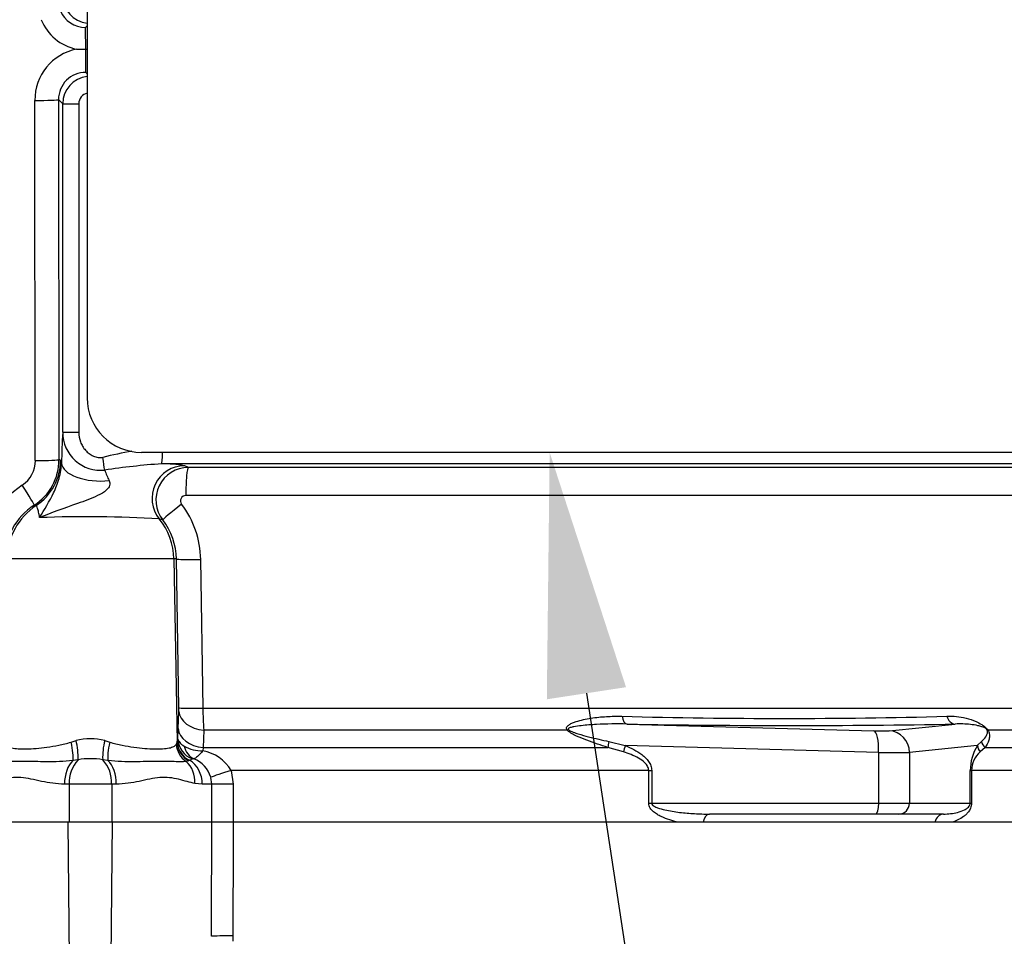
# Model space of a CAD drawing. Units: millimetres. Extents: x 0 to 594, y 0 to 420.
# Drawn here: x 137 to 155, y 284 to 301 of the extents above; entities that cross this region are included whole.
import ezdxf
from ezdxf import colors
from ezdxf.entities.mleader import LeaderData, LeaderLine
from ezdxf.math import Vec2, Vec3

# ---------------------------------------------------------------- set-up
doc = ezdxf.new("R2010")
doc.units = ezdxf.units.MM
for name, color, linetype in [('Default', 7, 'Continuous'), ('II0-55-STD', 7, 'Continuous'), ('II2-01-STD', 7, 'Continuous')]:
    doc.layers.add(name, color=color, linetype=linetype)

# ---------------------------------------------------------------- blocks, each defined once
blk = doc.blocks.new('SE4')
at = {"layer": 'II0-55-STD', "color": 7, "linetype": 'Continuous'}
for p, q in [((137.536, 286.042), (135.71, 286.042)), ((137.59, 280.88), (137.536, 286.042)), ((138.351, 286.042), (137.536, 286.042)), ((138.297, 280.881), (138.351, 286.042)), ((140.178, 286.042), (138.351, 286.042)), ((140.57, 286.042), (140.178, 286.042)), ((156.947, 286.042), (140.57, 286.042)), ((140.561, 283.954), (140.561, 283.856))]:
    blk.add_line(p, q, dxfattribs=at)
blk.add_ellipse((140.63, 283.936), major_axis=(-0.5, 0.002), ratio=0.035487, start_param=-1.43333, end_param=-0.388263, dxfattribs=at)
for points, knots in [([(140.167, 283.945), (140.17, 284.577), (140.174, 285.209), (140.177, 285.842), (140.177, 285.908), (140.177, 285.975), (140.178, 286.042)], [0, 0, 0, 0, 0.904625, 0.904625, 0.904625, 1, 1, 1, 1]), ([(140.57, 286.042), (140.57, 285.975), (140.569, 285.908), (140.569, 285.842), (140.567, 285.212), (140.564, 284.583), (140.561, 283.954)], [0, 0, 0, 0, 0.095792, 0.095792, 0.095792, 1, 1, 1, 1])]:
    blk.add_open_spline(points, degree=3, knots=knots, dxfattribs=at)
at = {"layer": 'II2-01-STD', "color": 7, "linetype": 'Continuous'}
for p, q in [((137.884, 301.842), (137.884, 293.842)), ((137.884, 300.682), (137.855, 300.653)), ((137.857, 300.255), (137.859, 300.255)), ((137.859, 300.255), (137.884, 300.255)), ((137.857, 299.828), (137.884, 299.801)), ((136.931, 292.692), (136.924, 299.312)), ((137.358, 299.328), (137.366, 292.708)), ((137.434, 299.252), (137.358, 299.328)), ((137.434, 293.211), (137.434, 299.252)), ((137.434, 299.252), (137.73, 299.252)), ((137.73, 299.252), (137.73, 293.211)), ((137.434, 293.211), (137.73, 293.211)), ((137.397, 292.698), (137.413, 292.641)), ((159.21, 292.842), (138.884, 292.842)), ((158.613, 292.632), (139.253, 292.632)), ((139.672, 292.598), (139.744, 292.567)), ((139.744, 292.567), (156.71, 292.567)), ((156.23, 292.05), (139.698, 292.05)), ((139.272, 291.599), (139.209, 291.619)), ((139.478, 290.883), (136.41, 290.883)), ((139.478, 290.883), (139.537, 287.511)), ((139.526, 290.883), (139.478, 290.883)), ((139.569, 288.148), (139.526, 290.883)), ((139.97, 290.874), (140.012, 288.139)), ((139.557, 287.762), (139.569, 288.08)), ((140.012, 288.139), (156.335, 288.139)), ((147.81, 287.847), (152.346, 287.724)), ((152.629, 287.724), (153.844, 287.847)), ((139.553, 287.572), (139.557, 287.762)), ((140.028, 287.736), (140.018, 287.417)), ((146.709, 287.736), (140.028, 287.736)), ((156.509, 287.736), (154.442, 287.736)), ((137.588, 287.515), (137.68, 287.543)), ((138.207, 287.543), (138.299, 287.515)), ((139.525, 287.477), (139.537, 287.511)), ((139.537, 287.511), (139.54, 287.524)), ((139.54, 287.524), (139.553, 287.572)), ((147.476, 287.526), (147.776, 287.451)), ((152.434, 287.325), (147.776, 287.451)), ((154.248, 287.451), (153, 287.325)), ((154.248, 287.451), (154.323, 287.526)), ((140.018, 287.417), (140.01, 287.355)), ((140.018, 287.417), (147.457, 287.417)), ((147.743, 287.337), (147.457, 287.417)), ((152.434, 287.325), (152.434, 286.392)), ((153, 287.325), (153, 286.392)), ((154.391, 287.417), (154.301, 287.337)), ((154.391, 287.417), (156.831, 287.417)), ((137.717, 287.19), (137.621, 287.175)), ((138.267, 287.175), (138.171, 287.19)), ((139.754, 287.174), (139.703, 287.159)), ((139.768, 287.18), (139.754, 287.174)), ((139.819, 287.207), (139.768, 287.18)), ((140.533, 286.993), (140.569, 286.742)), ((148.207, 286.993), (140.533, 286.993)), ((148.207, 286.392), (148.207, 286.993)), ((148.207, 286.993), (148.262, 286.993)), ((148.262, 286.993), (148.262, 286.392)), ((154.118, 286.392), (154.118, 286.993)), ((154.118, 286.993), (154.142, 286.993)), ((156.944, 286.993), (154.142, 286.993)), ((154.142, 286.993), (154.142, 286.392)), ((137.553, 286.742), (137.467, 286.742)), ((137.553, 286.742), (137.553, 286.042)), ((138.335, 286.742), (137.553, 286.742)), ((138.335, 286.742), (138.335, 286.042)), ((138.42, 286.742), (138.335, 286.742)), ((139.999, 286.742), (139.865, 286.754)), ((140.177, 286.742), (139.999, 286.742)), ((140.177, 286.742), (140.155, 286.867)), ((140.569, 286.742), (140.177, 286.742)), ((140.177, 286.042), (140.177, 286.742)), ((140.569, 286.742), (140.569, 286.042)), ((148.207, 286.392), (148.262, 286.392)), ((148.262, 286.392), (152.434, 286.392)), ((152.434, 286.392), (153, 286.392)), ((153, 286.392), (154.118, 286.392)), ((154.118, 286.392), (154.142, 286.392)), ((152.383, 286.192), (149.322, 286.192)), ((152.807, 286.192), (152.383, 286.192)), ((153.627, 286.192), (152.807, 286.192)), ((140.569, 286.042), (140.177, 286.042)), ((149.209, 286.042), (148.749, 286.042)), ((153.786, 286.042), (153.47, 286.042))]:
    blk.add_line(p, q, dxfattribs=at)
for centre, radius, start, end in [((137.934, 301.232), 0.5, 180.0488, 264.234), ((137.854, 301.154), 0.501, 202.5923, 270.1606), ((137.864, 301.124), 0.886, 201.7249, 258.642), ((137.876, 299.322), 0.952, 101.281, 180.5879), ((137.84, 314.396), 14.141, 269.39, 270.0678), ((137.856, 299.33), 0.498, 89.8097, 180.2243), ((137.934, 299.252), 0.5, 95.7994, 179.9516), ((137.932, 299.251), 0.202, 103.9911, 179.5212), ((138.884, 293.842), 1, 180, 270), ((149.341, 292.502), 11.928, 176.5938, 179.3322), ((138.13, 293.209), 0.696, 179.8437, 276.2646), ((136.39, 292.689), 0.542, 303.7963, 0.2962), ((136.367, 292.707), 0.999, 302.8949, 0.0311), ((139.791, 286.389), 6.563, 99.4953, 104.2617), ((140.338, 277.921), 14.751, 94.221, 98.312), ((141.543, 293.795), 3.573, 200.9662, 204.3439), ((139.747, 291.966), 0.6, 90.2957, 217.7193), ((139.266, 290.17), 2.461, 80.5035, 90.3089), ((137.615, 290.854), 1.665, 123.728, 179.2804), ((139.7, 291.95), 0.0998, 90.8488, 217.7535), ((137.555, 290.863), 1.195, 122.692, 179.0526), ((138.25, 290.849), 1.721, 0.8349, 37.1774), ((137.86, 268.074), 23.584, 86.7196, 92.0662), ((138.336, 290.864), 1.19, 0.8811, 38.1199), ((138.177, 288.122), 1.393, 358.3027, 1.0688), ((145.247, 288.145), 5.235, 180.0668, 184.486), ((150.702, 398.285), 110.335, 268.44926, 271.55074), ((150.827, 456.809), 168.989, 268.97709, 271.02291), ((137.944, 286.528), 1.049, 75.4415, 104.5585), ((136.507, 287.241), 1.211, 357.6329, 14.4318), ((139.38, 287.241), 1.211, 165.5682, 182.3671), ((140.001, 288.051), 0.696, 241.2051, 270.7244), ((154.955, 287.003), 0.836, 147.5922, 180.6672), ((139.868, 286.591), 0.777, 31.1565, 79.4703), ((154.613, 286.984), 0.471, 131.5467, 178.9168), ((138.162, 286.774), 0.609, 136.8702, 183.0044), ((137.944, 285.806), 1.404, 80.7185, 99.2815), ((137.726, 286.774), 0.609, 356.9956, 43.1298), ((139.835, 287.152), 0.0573, 80.9349, 106.9805), ((139.657, 286.726), 0.518, 15.8558, 68.7905)]:
    blk.add_arc(centre, radius, start, end, dxfattribs=at)
for centre, major_axis, ratio, start_param, end_param in [((137.855, 300.254), (0, 0.4), 0.004791, 4.716251, 6.248278), ((137.857, 300.288), (0, -0.46), 0.00468, 0.034907, 1.499736), ((136.898, 299.328), (0.46, 0.001), 0.035024, 4.768647, 6.248257), ((136.906, 292.708), (0.46, 0.001), 0.03502, 4.767523, 6.248257), ((136.397, 292.698), (-0.314, -0.95), 0.999324, 0.90214, 1.889497), ((134.973, 290.862), (4.399, 0), 0.500076, 0.987256, 0.995635), ((138.171, 292.75), (0.042, -0.297), 0.010883, 0.667, 1.569274), ((139.252, 292.931), (0, -0.3), 0.063198, 0.034907, 1.26713), ((138.113, 292.641), (0.7, -0.013), 0.466348, 3.181055, 4.972358), ((139.674, 291.998), (-0.236, -0.551), 0.99618, 3.551038, 5.799867), ((139.746, 292.067), (0, -0.5), 0.095492, 3.176499, 4.747296), ((136.66, 292.255), (0.25, -0.386), 0.038432, 0.028493, 1.504439), ((137.608, 290.862), (0, 1.2), 0.99863, 0.583541, 1.553343), ((133.973, 290.862), (5.398, 0), 0.222306, 0.987255, 0.995661), ((139.666, 291.906), (-0.394, -0.308), 0.028788, 4.805867, 6.241862), ((138.28, 290.862), (0, 1.2), 0.99863, 4.729842, 5.395775), ((140.025, 290.891), (-0.5, -0.008), 0.03337, 0.052381, 1.460044), ((140.068, 288.156), (-0.5, -0.008), 0.033349, 0.052381, 1.458324), ((140.068, 288.089), (-0.5, 0.018), 0.710487, 0.074429, 1.516986), ((147.818, 288.047), (-0.003, -0.2), 0.524302, 5.005666, 6.239712), ((153.851, 288.047), (0.005, -0.2), 0.851446, 4.978516, 6.212562), ((140.057, 287.771), (-0.5, 0.018), 0.710362, 0.074415, 1.518683), ((146.775, 287.877), (-0.15, -0.132), 0.44853, 0.773542, 0.933128), ((152.242, 287.742), (0.4, -0.015), 0.037007, -1.307624, -0.260426), ((152.331, 287.325), (0.011, 0.4), 0.25873, 4.719408, 6.244864), ((152.614, 287.325), (-0.04, 0.398), 0.965594, 4.614938, 6.140394), ((154.567, 287.877), (-0.166, -0.111), 0.588847, 0.263373, 0.422959), ((137.499, 287.522), (0.097, -0.388), 0.2125, 0.414354, 1.499784), ((138.389, 287.522), (-0.097, -0.388), 0.2125, 4.783401, 5.868832), ((139.921, 287.484), (-0.318, 0.243), 0.976135, 0.681452, 1.630604), ((139.936, 287.518), (-0.391, 0.083), 0.973795, 0.232165, 1.299511), ((139.939, 287.531), (-0.391, 0.084), 0.974438, 0.235083, 1.334472), ((139.952, 287.579), (-0.378, 0.129), 0.988342, 0.350852, 1.556413), ((139.975, 287.582), (-0.055, -0.396), 0.805055, 5.185493, 6.038053), ((147.528, 287.559), (-0.06, -0.191), 0.204055, 4.950187, 5.607748), ((147.828, 287.451), (-0.075, -0.185), 0.240889, 4.810072, 5.472645), ((154.442, 287.451), (-0.167, 0.11), 0.89901, 0.632307, 1.29488), ((154.513, 287.559), (-0.164, 0.115), 0.934606, 0.817415, 1.474976), ((152.227, 287.343), (0.8, -0.015), 0.018523, -1.308654, -0.261456), ((137.774, 286.742), (0, 0.5), 0.612591, 0.520976, 1.570796), ((138.114, 286.742), (0, -0.5), 0.612591, 1.570796, 2.620616), ((139.432, 286.754), (0.101, 0.49), 0.862634, 4.887596, 5.840295), ((139.554, 286.742), (0, -0.5), 0.890748, 1.570796, 2.6403), ((140.601, 286.993), (-0.479, -0.143), 0.039063, -1.441077, -0.387334), ((152.383, 286.392), (0, 0.2), 0.258819, 3.141593, 4.712389), ((152.807, 286.392), (0, 0.2), 0.965926, 3.141593, 4.712389), ((149.322, 285.992), (0, -0.2), 0.587242, 3.141593, 4.459709), ((153.627, 285.992), (0, 0.2), 0.809412, 0, 1.318116)]:
    blk.add_ellipse(centre, major_axis=major_axis, ratio=ratio, start_param=start_param, end_param=end_param, dxfattribs=at)
for points, knots in [([(137.73, 293.211), (137.73, 293.15), (137.741, 293.091), (137.773, 293.006), (137.786, 292.979), (137.816, 292.928), (137.834, 292.903), (137.874, 292.858), (137.896, 292.838), (137.944, 292.802), (137.97, 292.786), (138.026, 292.763), (138.055, 292.754), (138.115, 292.746), (138.144, 292.746), (138.175, 292.75)], [0, 0, 0, 0, 0.25, 0.25, 0.375, 0.375, 0.5, 0.5, 0.625, 0.625, 0.75, 0.75, 0.875, 0.875, 1, 1, 1, 1]), ([(137.009, 291.643), (137.098, 291.794), (137.191, 291.938), (137.306, 292.181), (137.341, 292.269), (137.382, 292.411), (137.393, 292.461), (137.408, 292.556), (137.412, 292.601), (137.413, 292.641)], [0, 0, 0, 0, 0.5, 0.5, 0.75, 0.75, 0.875, 0.875, 1, 1, 1, 1]), ([(138.287, 292.322), (138.299, 292.296), (138.305, 292.265), (138.289, 292.202), (138.267, 292.174), (138.194, 292.105), (138.135, 292.075), (137.957, 291.99), (137.833, 291.946), (137.461, 291.814), (137.226, 291.73), (137.009, 291.643)], [0, 0, 0, 0, 0.0625, 0.0625, 0.125, 0.125, 0.25, 0.25, 0.5, 0.5, 1, 1, 1, 1]), ([(137.009, 291.643), (137.004, 291.682), (136.998, 291.715), (136.986, 291.77), (136.98, 291.793), (136.962, 291.845), (136.953, 291.862), (136.947, 291.863)], [0, 0, 0, 0, 0.25, 0.25, 0.5, 0.5, 1, 1, 1, 1]), ([(146.709, 287.736), (146.702, 287.746), (146.697, 287.756), (146.696, 287.777), (146.7, 287.787), (146.71, 287.804), (146.717, 287.812), (146.732, 287.826), (146.741, 287.832), (146.768, 287.85), (146.788, 287.86), (146.829, 287.878), (146.851, 287.886), (146.916, 287.907), (146.961, 287.919), (147.053, 287.939), (147.099, 287.948), (147.24, 287.97), (147.335, 287.979), (147.525, 287.991), (147.621, 287.993), (147.716, 287.991)], [0, 0, 0, 0, 0.03125, 0.03125, 0.0625, 0.0625, 0.09375, 0.09375, 0.125, 0.125, 0.1875, 0.1875, 0.25, 0.25, 0.375, 0.375, 0.5, 0.5, 0.75, 0.75, 1, 1, 1, 1]), ([(153.688, 287.991), (153.806, 287.995), (153.922, 287.984), (154.102, 287.94), (154.162, 287.921), (154.259, 287.878), (154.292, 287.861), (154.347, 287.825), (154.366, 287.812), (154.406, 287.777), (154.428, 287.755), (154.442, 287.736)], [0, 0, 0, 0, 0.5, 0.5, 0.75, 0.75, 0.875, 0.875, 0.9375, 0.9375, 1, 1, 1, 1]), ([(147.81, 287.847), (147.623, 287.851), (147.435, 287.849), (147.154, 287.834), (147.06, 287.827), (146.921, 287.812), (146.875, 287.806), (146.808, 287.793), (146.786, 287.788), (146.755, 287.778), (146.745, 287.774), (146.728, 287.763), (146.724, 287.752), (146.733, 287.744)], [0, 0, 0, 0, 0.5, 0.5, 0.75, 0.75, 0.875, 0.875, 0.9375, 0.9375, 0.96875, 0.96875, 1, 1, 1, 1]), ([(154.423, 287.744), (154.419, 287.752), (154.407, 287.763), (154.39, 287.774), (154.382, 287.778), (154.36, 287.788), (154.347, 287.793), (154.308, 287.806), (154.284, 287.812), (154.213, 287.827), (154.166, 287.834), (154.028, 287.849), (153.936, 287.851), (153.844, 287.847)], [0, 0, 0, 0, 0.03125, 0.03125, 0.0625, 0.0625, 0.125, 0.125, 0.25, 0.25, 0.5, 0.5, 1, 1, 1, 1]), ([(147.457, 287.417), (147.328, 287.458), (147.199, 287.5), (147.007, 287.572), (146.943, 287.598), (146.849, 287.642), (146.818, 287.657), (146.774, 287.684), (146.759, 287.693), (146.732, 287.713), (146.719, 287.724), (146.709, 287.736)], [0, 0, 0, 0, 0.5, 0.5, 0.75, 0.75, 0.875, 0.875, 0.9375, 0.9375, 1, 1, 1, 1]), ([(146.733, 287.744), (146.745, 287.734), (146.76, 287.726), (146.789, 287.712), (146.804, 287.705), (146.85, 287.687), (146.881, 287.677), (146.975, 287.647), (147.038, 287.63), (147.226, 287.581), (147.351, 287.553), (147.476, 287.526)], [0, 0, 0, 0, 0.0625, 0.0625, 0.125, 0.125, 0.25, 0.25, 0.5, 0.5, 1, 1, 1, 1]), ([(154.323, 287.526), (154.352, 287.553), (154.38, 287.581), (154.413, 287.63), (154.422, 287.647), (154.432, 287.676), (154.434, 287.687), (154.435, 287.705), (154.435, 287.712), (154.432, 287.726), (154.429, 287.734), (154.423, 287.744)], [0, 0, 0, 0, 0.5, 0.5, 0.75, 0.75, 0.875, 0.875, 0.9375, 0.9375, 1, 1, 1, 1]), ([(154.442, 287.736), (154.45, 287.724), (154.456, 287.713), (154.464, 287.693), (154.467, 287.683), (154.473, 287.657), (154.474, 287.642), (154.473, 287.598), (154.467, 287.573), (154.443, 287.5), (154.419, 287.458), (154.391, 287.417)], [0, 0, 0, 0, 0.0625, 0.0625, 0.125, 0.125, 0.25, 0.25, 0.5, 0.5, 1, 1, 1, 1]), ([(136.363, 287.477), (136.374, 287.459), (136.39, 287.446), (136.435, 287.423), (136.464, 287.414), (136.567, 287.393), (136.657, 287.387), (136.878, 287.393), (137.004, 287.403), (137.216, 287.433), (137.288, 287.444), (137.436, 287.474), (137.512, 287.491), (137.588, 287.515)], [0, 0, 0, 0, 0.125, 0.125, 0.25, 0.25, 0.5, 0.5, 0.75, 0.75, 0.875, 0.875, 1, 1, 1, 1]), ([(138.299, 287.515), (138.376, 287.491), (138.452, 287.474), (138.6, 287.444), (138.672, 287.433), (138.883, 287.403), (139.009, 287.393), (139.231, 287.387), (139.32, 287.393), (139.424, 287.414), (139.452, 287.423), (139.497, 287.446), (139.514, 287.459), (139.525, 287.477)], [0, 0, 0, 0, 0.125, 0.125, 0.25, 0.25, 0.5, 0.5, 0.75, 0.75, 0.875, 0.875, 1, 1, 1, 1]), ([(139.553, 287.572), (139.556, 287.551), (139.567, 287.53), (139.605, 287.485), (139.632, 287.462), (139.666, 287.441)], [0, 0, 0, 0, 0.5, 0.5, 1, 1, 1, 1]), ([(147.776, 287.451), (147.83, 287.429), (147.883, 287.405), (147.985, 287.351), (148.035, 287.32), (148.105, 287.267), (148.127, 287.248), (148.168, 287.207), (148.188, 287.184), (148.222, 287.136), (148.236, 287.11), (148.256, 287.053), (148.262, 287.024), (148.262, 286.993)], [0, 0, 0, 0, 0.25, 0.25, 0.5, 0.5, 0.625, 0.625, 0.75, 0.75, 0.875, 0.875, 1, 1, 1, 1]), ([(140.01, 287.355), (139.992, 287.334), (139.975, 287.315), (139.943, 287.28), (139.927, 287.265), (139.885, 287.227), (139.862, 287.212), (139.844, 287.209)], [0, 0, 0, 0, 0.25, 0.25, 0.5, 0.5, 1, 1, 1, 1]), ([(148.207, 286.993), (148.207, 287.007), (148.205, 287.02), (148.198, 287.045), (148.193, 287.057), (148.175, 287.092), (148.159, 287.112), (148.105, 287.167), (148.063, 287.196), (147.976, 287.246), (147.93, 287.267), (147.838, 287.305), (147.791, 287.322), (147.743, 287.337)], [0, 0, 0, 0, 0.0625, 0.0625, 0.125, 0.125, 0.25, 0.25, 0.5, 0.5, 0.75, 0.75, 1, 1, 1, 1]), ([(137.621, 287.175), (137.538, 287.164), (137.455, 287.159), (137.295, 287.154), (137.217, 287.153), (137.065, 287.154), (136.992, 287.156), (136.852, 287.159), (136.785, 287.16), (136.599, 287.161), (136.493, 287.159), (136.358, 287.155), (136.318, 287.154), (136.245, 287.154), (136.213, 287.155), (136.184, 287.159)], [0, 0, 0, 0, 0.125, 0.125, 0.25, 0.25, 0.375, 0.375, 0.5, 0.5, 0.75, 0.75, 0.875, 0.875, 1, 1, 1, 1]), ([(139.703, 287.159), (139.675, 287.155), (139.643, 287.154), (139.571, 287.154), (139.531, 287.155), (139.442, 287.157), (139.393, 287.159), (139.285, 287.161), (139.226, 287.161), (139.04, 287.159), (138.901, 287.155), (138.674, 287.153), (138.595, 287.154), (138.433, 287.159), (138.35, 287.164), (138.267, 287.175)], [0, 0, 0, 0, 0.125, 0.125, 0.25, 0.25, 0.375, 0.375, 0.5, 0.5, 0.75, 0.75, 0.875, 0.875, 1, 1, 1, 1]), ([(137.467, 286.742), (137.32, 286.742), (137.18, 286.766), (136.913, 286.821), (136.786, 286.853), (136.605, 286.867), (136.546, 286.867), (136.432, 286.855), (136.376, 286.844), (136.215, 286.805), (136.115, 286.771), (136.023, 286.754)], [0, 0, 0, 0, 0.25, 0.25, 0.5, 0.5, 0.625, 0.625, 0.75, 0.75, 1, 1, 1, 1]), ([(139.865, 286.754), (139.772, 286.771), (139.673, 286.805), (139.512, 286.844), (139.456, 286.855), (139.342, 286.867), (139.283, 286.867), (139.102, 286.853), (138.975, 286.821), (138.774, 286.78), (138.706, 286.767), (138.566, 286.748), (138.494, 286.742), (138.42, 286.742)], [0, 0, 0, 0, 0.25, 0.25, 0.375, 0.375, 0.5, 0.5, 0.75, 0.75, 0.875, 0.875, 1, 1, 1, 1]), ([(148.749, 286.042), (148.697, 286.053), (148.645, 286.067), (148.541, 286.101), (148.49, 286.121), (148.414, 286.157), (148.39, 286.17), (148.342, 286.199), (148.318, 286.216), (148.273, 286.254), (148.252, 286.275), (148.219, 286.328), (148.207, 286.359), (148.207, 286.392)], [0, 0, 0, 0, 0.25, 0.25, 0.5, 0.5, 0.625, 0.625, 0.75, 0.75, 0.875, 0.875, 1, 1, 1, 1]), ([(148.262, 286.392), (148.262, 286.379), (148.27, 286.367), (148.287, 286.35), (148.296, 286.343), (148.327, 286.325), (148.348, 286.316), (148.414, 286.291), (148.459, 286.28), (148.594, 286.249), (148.685, 286.235), (148.867, 286.213), (148.958, 286.205), (149.14, 286.194), (149.231, 286.192), (149.322, 286.192)], [0, 0, 0, 0, 0.03125, 0.03125, 0.0625, 0.0625, 0.125, 0.125, 0.25, 0.25, 0.5, 0.5, 0.75, 0.75, 1, 1, 1, 1]), ([(153.627, 286.192), (153.671, 286.192), (153.715, 286.194), (153.801, 286.205), (153.843, 286.213), (153.928, 286.235), (153.969, 286.249), (154.03, 286.28), (154.051, 286.291), (154.08, 286.316), (154.089, 286.325), (154.103, 286.344), (154.107, 286.35), (154.115, 286.368), (154.118, 286.379), (154.118, 286.392)], [0, 0, 0, 0, 0.25, 0.25, 0.5, 0.5, 0.75, 0.75, 0.875, 0.875, 0.9375, 0.9375, 0.96875, 0.96875, 1, 1, 1, 1]), ([(154.142, 286.392), (154.142, 286.359), (154.135, 286.328), (154.114, 286.276), (154.1, 286.255), (154.072, 286.216), (154.057, 286.2), (154.026, 286.17), (154.009, 286.157), (153.96, 286.121), (153.926, 286.101), (153.856, 286.067), (153.821, 286.053), (153.786, 286.042)], [0, 0, 0, 0, 0.125, 0.125, 0.25, 0.25, 0.375, 0.375, 0.5, 0.5, 0.75, 0.75, 1, 1, 1, 1])]:
    blk.add_open_spline(points, degree=3, knots=knots, dxfattribs=at)

msp = doc.modelspace()

# ---------------------------------------------------------------- block references
at = {"layer": 'Default'}
msp.add_blockref('SE4', (0, 0), dxfattribs=at)

# ---------------------------------------------------------------- leaders
at = {"layer": 'Default', "color": 7, "linetype": 'Continuous'}
ml = msp.add_multileader_mtext('Standard', dxfattribs=at)
ml.set_content('{\\pxsm0.9;\\fArial|b0||i0||c0|p34;\\W1.;IDENTIFICATION PLATE\\P}', color=256)
ml.set_leader_properties()
ml.build(insert=Vec2(0, 0))
ml.multileader.update_dxf_attribs({"dogleg_length": 9.6, "arrow_head_size": 4.48})
ctx = ml.context
ctx.base_point, ctx.char_height, ctx.arrow_head_size, ctx.landing_gap_size = Vec3(161.319, 252.565), 3.2, 4.48, 1.12
notes = []
notes.append((ctx, [(0, (1, 1, 0), (152.599, 252.165), (1, 0), 9.6, [(0, [(146.386, 292.842)], 0, [])])]))
ctx.mtext.insert = Vec3(163.319, 253.792)
for ctx, leaders in notes:
    for number, flags, end, landing, length, lines in leaders:
        leader = LeaderData()
        leader.index, (leader.has_last_leader_line, leader.has_dogleg_vector, leader.attachment_direction) = number, flags
        leader.last_leader_point, leader.dogleg_vector, leader.dogleg_length = Vec3(end), Vec3(landing), length
        for number, points, colour, breaks in lines:
            line = LeaderLine()
            line.index, line.vertices, line.color, line.breaks = number, Vec3.list(points), colors.encode_raw_color(colour), breaks
            leader.lines.append(line)
        ctx.leaders.append(leader)

doc.saveas('drawing.dxf')
